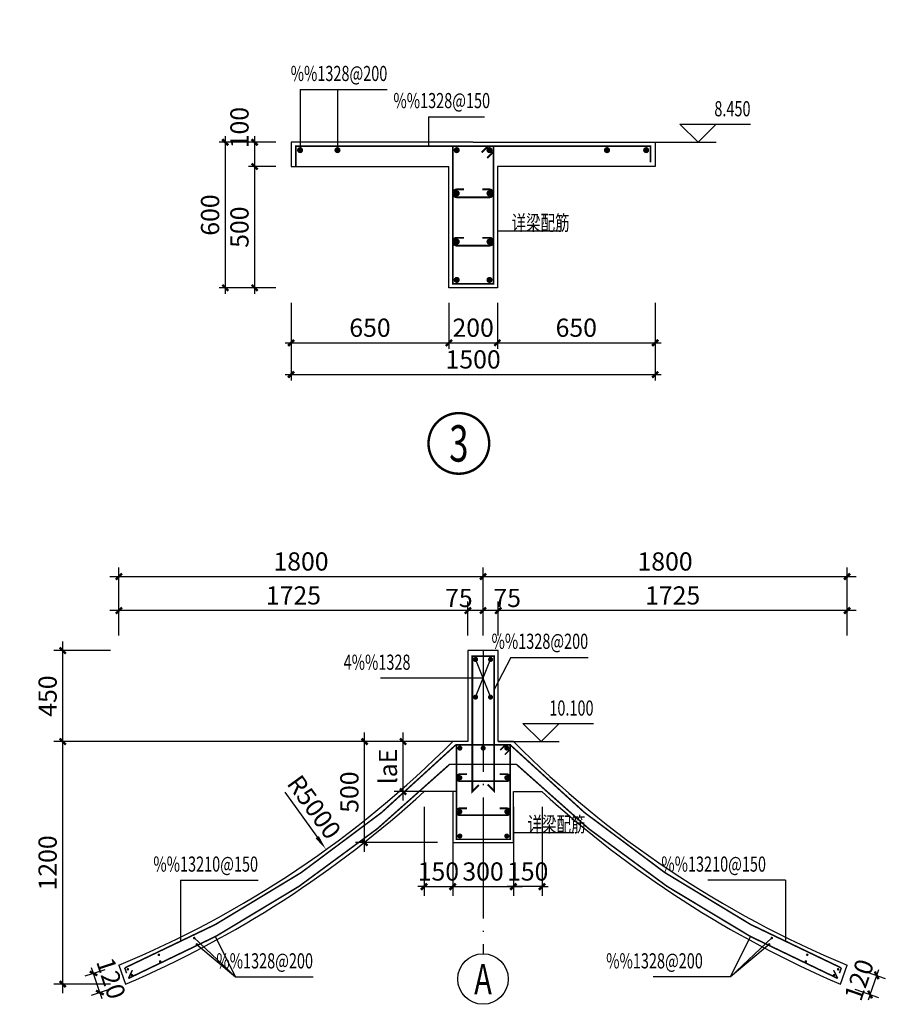
# Model space of a CAD drawing. Extents: x -18435008 to -1972337, y -2423688 to -925863.
# Drawn here: x -2094617 to -2080351, y -1505967 to -1489729 of the extents above; entities that cross this region are included whole.
import ezdxf
from ezdxf.enums import TextEntityAlignment as Align

# ---------------------------------------------------------------- set-up
doc = ezdxf.new("R2010")
doc.units = 0
doc.header["$LTSCALE"] = 1000
doc.header["$MEASUREMENT"] = 0
doc.linetypes.add('DOTE', pattern=[2.42, 2, -0.2, 0.02, -0.2])
doc.layers.get('0').update_dxf_attribs({"linetype": 'CONTINUOUS'})
doc.layers.get('Defpoints').update_dxf_attribs({"linetype": 'CONTINUOUS'})
for name, color, linetype in [('AXIS', 3, 'CONTINUOUS'), ('AXIS_NUM', 7, 'CONTINUOUS'), ('BEAM_CON', 4, 'CONTINUOUS'), ('DIM', 3, 'CONTINUOUS'), ('JIZHONG_X', 2, 'CONTINUOUS'), ('REIND', 1, 'CONTINUOUS'), ('REINL', 1, 'CONTINUOUS'), ('TEXT', 7, 'CONTINUOUS'), ('THIN', 7, 'CONTINUOUS')]:
    doc.layers.add(name, color=color, linetype=linetype)
doc.styles.add('BW_Rein', font='Tssdeng.shx', dxfattribs={"width": 0.7, "bigfont": 'hztxt.shx'})
doc.styles.add('TSSD_Axis', font='complex.shx', dxfattribs={"width": 0.7, "bigfont": 'hztxt.shx'})
doc.styles.add('TSSD_Dimension', font='Tssdeng.shx', dxfattribs={"width": 0.7, "bigfont": 'hztxt.shx'})
doc.styles.add('TSSD_Label', font='tssdeng.shx', dxfattribs={"width": 0.7, "bigfont": 'Gbcbig.shx'})
doc.styles.add('TSSD_Num', font='tssdeng.shx', dxfattribs={"width": 0.7, "bigfont": 'hztxt.shx'})
doc.dimstyles.new('TSAN_30_100', dxfattribs={"dimtxt": 300, "dimasz": 100, "dimexe": 100, "dimexo": 250, "dimgap": 100, "dimtad": 2, "dimlfac": 0.3, "dimzin": 0, "dimdsep": 46, "dimtxsty": 'TSSD_Dimension', "dimblk": 'CLOSEDBLANK', "dimblk1": 'CLOSEDBLANK', "dimblk2": 'CLOSEDBLANK', "dimcen": 0, "dimdle": 100, "dimclrt": 7, "dimadec": 0, "dimazin": 0, "dimtfac": 1, "dimtdec": 0, "dimtix": 1, "dimtmove": 2, "dimatfit": 3, "dimldrblk": 'CLOSEDBLANK', "dimfxl": 1, "dimtolj": 1, "dimtzin": 0, "dimarcsym": 0})
doc.dimstyles.new('TSSD_25_100', dxfattribs={"dimtxt": 300, "dimasz": 100, "dimexe": 100, "dimexo": 250, "dimgap": 100, "dimtad": 1, "dimdec": 0, "dimlfac": 0.25, "dimzin": 0, "dimdsep": 46, "dimtxsty": 'TSSD_Dimension', "dimblk": 'ARCHTICK', "dimblk1": 'ARCHTICK', "dimblk2": 'ARCHTICK', "dimcen": 0, "dimdle": 100, "dimclrt": 7, "dimadec": 0, "dimazin": 0, "dimtfac": 1, "dimtdec": 0, "dimtix": 1, "dimtmove": 2, "dimatfit": 3, "dimfxl": 1, "dimtolj": 1, "dimtzin": 0, "dimarcsym": 0})
doc.dimstyles.new('TSSD_30_100', dxfattribs={"dimtxt": 300, "dimasz": 100, "dimexe": 150, "dimexo": 250, "dimgap": 100, "dimtad": 1, "dimdec": 0, "dimlfac": 0.3, "dimzin": 0, "dimdsep": 46, "dimtxsty": 'TSSD_Dimension', "dimblk": 'ARCHTICK', "dimcen": 0, "dimdle": 150, "dimclrt": 7, "dimadec": 0, "dimazin": 0, "dimtfac": 1, "dimtdec": 0, "dimtix": 1, "dimtmove": 2, "dimatfit": 3, "dimfxl": 1, "dimtolj": 1, "dimtzin": 0, "dimarcsym": 0})

# ---------------------------------------------------------------- blocks, each defined once
blk = doc.blocks.new('ts_idx1')
at = {"color": 0, "linetype": 'ByBlock', "lineweight": -2, "const_width": 0.04}
blk.add_lwpolyline([(-0.5, 0, 1), (0.5, 0, 1)], format="xyb", close=True, dxfattribs=at)
at = {"color": 0, "linetype": 'ByBlock', "lineweight": -2, "style": 'TSSD_Num', "width": 0.7}
blk.add_attdef('A', text='', height=0.6, dxfattribs=at).set_placement((0, 0), align=Align.MIDDLE_CENTER)
blk = doc.blocks.new('_ArchTick')
at = {"color": 0, "linetype": 'ByBlock', "const_width": 0.4}
blk.add_lwpolyline([(-0.5, -0.5), (0.5, 0.5)], dxfattribs=at)
blk = doc.blocks.new('*D179')
at = {"layer": 'Defpoints', "color": 0, "transparency": 16777216}
for p in [(-2087544, -1494151), (-2086744, -1494151), (-2086744, -1495059)]:
    blk.add_point(p, dxfattribs=at)
at = {"layer": 'DIM', "color": 0, "lineweight": -2, "transparency": 16777216}
for p, q in [((-2087544, -1494401), (-2087544, -1495159)), ((-2086744, -1494401), (-2086744, -1495159)), ((-2087644, -1495059), (-2086644, -1495059))]:
    blk.add_line(p, q, dxfattribs=at)
at = {"layer": 'DIM', "color": 0, "lineweight": -2, "transparency": 16777216, "xscale": 100, "yscale": 100, "zscale": 100, "rotation": 180}
blk.add_blockref('_ArchTick', (-2087544, -1495059), dxfattribs=at)
at = {"layer": 'DIM', "color": 0, "lineweight": -2, "transparency": 16777216, "xscale": 100, "yscale": 100, "zscale": 100}
blk.add_blockref('_ArchTick', (-2086744, -1495059), dxfattribs=at)
at = {"layer": 'DIM', "color": 7, "transparency": 16777216, "insert": (-2087144, -1494809), "char_height": 300, "attachment_point": 5, "style": 'TSSD_Dimension'}
blk.add_mtext('\\A1;200', dxfattribs=at)
blk = doc.blocks.new('*D180')
at = {"layer": 'Defpoints', "color": 0, "transparency": 16777216}
for p in [(-2090144, -1494151), (-2087544, -1494151), (-2087544, -1495059)]:
    blk.add_point(p, dxfattribs=at)
at = {"layer": 'DIM', "color": 0, "lineweight": -2, "transparency": 16777216}
for p, q in [((-2090144, -1494401), (-2090144, -1495159)), ((-2087544, -1494401), (-2087544, -1495159)), ((-2090244, -1495059), (-2087444, -1495059))]:
    blk.add_line(p, q, dxfattribs=at)
at = {"layer": 'DIM', "color": 0, "lineweight": -2, "transparency": 16777216, "xscale": 100, "yscale": 100, "zscale": 100, "rotation": 180}
blk.add_blockref('_ArchTick', (-2090144, -1495059), dxfattribs=at)
at = {"layer": 'DIM', "color": 0, "lineweight": -2, "transparency": 16777216, "xscale": 100, "yscale": 100, "zscale": 100}
blk.add_blockref('_ArchTick', (-2087544, -1495059), dxfattribs=at)
at = {"layer": 'DIM', "color": 7, "transparency": 16777216, "insert": (-2088844, -1494809), "char_height": 300, "attachment_point": 5, "style": 'TSSD_Dimension'}
blk.add_mtext('\\A1;650', dxfattribs=at)
blk = doc.blocks.new('*D181')
at = {"layer": 'Defpoints', "color": 0, "transparency": 16777216}
for p in [(-2086744, -1494151), (-2084144, -1494151), (-2084144, -1495059)]:
    blk.add_point(p, dxfattribs=at)
at = {"layer": 'DIM', "color": 0, "lineweight": -2, "transparency": 16777216}
for p, q in [((-2086744, -1494401), (-2086744, -1495159)), ((-2084144, -1494401), (-2084144, -1495159)), ((-2086844, -1495059), (-2084044, -1495059))]:
    blk.add_line(p, q, dxfattribs=at)
at = {"layer": 'DIM', "color": 0, "lineweight": -2, "transparency": 16777216, "xscale": 100, "yscale": 100, "zscale": 100, "rotation": 180}
blk.add_blockref('_ArchTick', (-2086744, -1495059), dxfattribs=at)
at = {"layer": 'DIM', "color": 0, "lineweight": -2, "transparency": 16777216, "xscale": 100, "yscale": 100, "zscale": 100}
blk.add_blockref('_ArchTick', (-2084144, -1495059), dxfattribs=at)
at = {"layer": 'DIM', "color": 7, "transparency": 16777216, "insert": (-2085444, -1494809), "char_height": 300, "attachment_point": 5, "style": 'TSSD_Dimension'}
blk.add_mtext('\\A1;650', dxfattribs=at)
blk = doc.blocks.new('*D182')
at = {"layer": 'Defpoints', "color": 0, "transparency": 16777216}
for p in [(-2090144, -1494401), (-2084144, -1494401), (-2084144, -1495582)]:
    blk.add_point(p, dxfattribs=at)
at = {"layer": 'DIM', "color": 0, "lineweight": -2, "transparency": 16777216}
for p, q in [((-2090144, -1494651), (-2090144, -1495682)), ((-2084144, -1494651), (-2084144, -1495682)), ((-2090244, -1495582), (-2084044, -1495582))]:
    blk.add_line(p, q, dxfattribs=at)
at = {"layer": 'DIM', "color": 0, "lineweight": -2, "transparency": 16777216, "xscale": 100, "yscale": 100, "zscale": 100, "rotation": 180}
blk.add_blockref('_ArchTick', (-2090144, -1495582), dxfattribs=at)
at = {"layer": 'DIM', "color": 0, "lineweight": -2, "transparency": 16777216, "xscale": 100, "yscale": 100, "zscale": 100}
blk.add_blockref('_ArchTick', (-2084144, -1495582), dxfattribs=at)
at = {"layer": 'DIM', "color": 7, "transparency": 16777216, "insert": (-2087144, -1495332), "char_height": 300, "attachment_point": 5, "style": 'TSSD_Dimension'}
blk.add_mtext('\\A1;1500', dxfattribs=at)
blk = doc.blocks.new('*D183')
at = {"layer": 'Defpoints', "color": 0, "transparency": 16777216}
for p in [(-2090144, -1491751), (-2090745, -1492151), (-2090144, -1492151)]:
    blk.add_point(p, dxfattribs=at)
at = {"layer": 'DIM', "color": 0, "lineweight": -2, "transparency": 16777216}
for p, q in [((-2090394, -1491751), (-2090845, -1491751)), ((-2090745, -1491651), (-2090745, -1492251)), ((-2090394, -1492151), (-2090845, -1492151))]:
    blk.add_line(p, q, dxfattribs=at)
at = {"layer": 'DIM', "color": 0, "lineweight": -2, "transparency": 16777216, "xscale": 100, "yscale": 100, "zscale": 100}
for p, rotation in [((-2090745, -1491751), 90), ((-2090745, -1492151), 270)]:
    blk.add_blockref('_ArchTick', p, dxfattribs=dict(at, rotation=rotation))
at = {"layer": 'DIM', "color": 7, "transparency": 16777216, "insert": (-2090995, -1491509), "char_height": 300, "attachment_point": 5, "rotation": 90, "style": 'TSSD_Dimension'}
blk.add_mtext('\\A1;100', dxfattribs=at)
blk = doc.blocks.new('*D184')
at = {"layer": 'Defpoints', "color": 0, "transparency": 16777216}
for p in [(-2090144, -1492151), (-2090745, -1494151), (-2090144, -1494151)]:
    blk.add_point(p, dxfattribs=at)
at = {"layer": 'DIM', "color": 0, "lineweight": -2, "transparency": 16777216}
for p, q in [((-2090745, -1492051), (-2090745, -1494251)), ((-2090394, -1492151), (-2090845, -1492151)), ((-2090394, -1494151), (-2090845, -1494151))]:
    blk.add_line(p, q, dxfattribs=at)
at = {"layer": 'DIM', "color": 0, "lineweight": -2, "transparency": 16777216, "xscale": 100, "yscale": 100, "zscale": 100}
for p, rotation in [((-2090745, -1492151), 90), ((-2090745, -1494151), 270)]:
    blk.add_blockref('_ArchTick', p, dxfattribs=dict(at, rotation=rotation))
at = {"layer": 'DIM', "color": 7, "transparency": 16777216, "insert": (-2090995, -1493151), "char_height": 300, "attachment_point": 5, "rotation": 90, "style": 'TSSD_Dimension'}
blk.add_mtext('\\A1;500', dxfattribs=at)
blk = doc.blocks.new('*D185')
at = {"layer": 'Defpoints', "color": 0, "transparency": 16777216}
for p in [(-2090144, -1491751), (-2091229, -1494151), (-2090144, -1494151)]:
    blk.add_point(p, dxfattribs=at)
at = {"layer": 'DIM', "color": 0, "lineweight": -2, "transparency": 16777216}
for p, q in [((-2090394, -1491751), (-2091329, -1491751)), ((-2091229, -1491651), (-2091229, -1494251)), ((-2090394, -1494151), (-2091329, -1494151))]:
    blk.add_line(p, q, dxfattribs=at)
at = {"layer": 'DIM', "color": 0, "lineweight": -2, "transparency": 16777216, "xscale": 100, "yscale": 100, "zscale": 100}
for p, rotation in [((-2091229, -1491751), 90), ((-2091229, -1494151), 270)]:
    blk.add_blockref('_ArchTick', p, dxfattribs=dict(at, rotation=rotation))
at = {"layer": 'DIM', "color": 7, "transparency": 16777216, "insert": (-2091479, -1492951), "char_height": 300, "attachment_point": 5, "rotation": 90, "style": 'TSSD_Dimension'}
blk.add_mtext('\\A1;600', dxfattribs=at)
blk = doc.blocks.new('ts_axno')
at = {"color": 0, "linetype": 'ByBlock', "lineweight": -2}
blk.add_circle((0, 0), 0.5, dxfattribs=at)
at = {"color": 0, "linetype": 'ByBlock', "lineweight": -2, "style": 'TSSD_Axis', "width": 0.7}
blk.add_attdef('A', text='', height=0.6, dxfattribs=at).set_placement((0, 0), align=Align.MIDDLE_CENTER)
blk = doc.blocks.new('*D194')
at = {"layer": 'Defpoints', "color": 0, "transparency": 16777216}
for p in [(-2087231, -1499474), (-2087231, -1500134), (-2086981, -1500134)]:
    blk.add_point(p, dxfattribs=at)
at = {"layer": 'DIM', "color": 0, "lineweight": -2, "transparency": 16777216}
for p, q in [((-2087231, -1499884), (-2087231, -1499324)), ((-2086981, -1499884), (-2086981, -1499324)), ((-2086831, -1499474), (-2087381, -1499474))]:
    blk.add_line(p, q, dxfattribs=at)
at = {"layer": 'DIM', "color": 0, "lineweight": -2, "transparency": 16777216, "xscale": 100, "yscale": 100, "zscale": 100, "rotation": 180}
blk.add_blockref('_ArchTick', (-2087231, -1499474), dxfattribs=at)
at = {"layer": 'DIM', "color": 0, "lineweight": -2, "transparency": 16777216, "xscale": 100, "yscale": 100, "zscale": 100}
blk.add_blockref('_ArchTick', (-2086981, -1499474), dxfattribs=at)
at = {"layer": 'DIM', "color": 7, "transparency": 16777216, "insert": (-2087379, -1499266), "char_height": 300, "attachment_point": 5, "style": 'TSSD_Dimension'}
blk.add_mtext('\\A1;75', dxfattribs=at)
blk = doc.blocks.new('*D195')
at = {"layer": 'Defpoints', "color": 0, "transparency": 16777216}
for p in [(-2092981, -1499474), (-2092981, -1500134), (-2087231, -1500134)]:
    blk.add_point(p, dxfattribs=at)
at = {"layer": 'DIM', "color": 0, "lineweight": -2, "transparency": 16777216}
for p, q in [((-2092981, -1499884), (-2092981, -1499324)), ((-2087231, -1499884), (-2087231, -1499324)), ((-2087081, -1499474), (-2093131, -1499474))]:
    blk.add_line(p, q, dxfattribs=at)
at = {"layer": 'DIM', "color": 0, "lineweight": -2, "transparency": 16777216, "xscale": 100, "yscale": 100, "zscale": 100, "rotation": 180}
blk.add_blockref('_ArchTick', (-2092981, -1499474), dxfattribs=at)
at = {"layer": 'DIM', "color": 0, "lineweight": -2, "transparency": 16777216, "xscale": 100, "yscale": 100, "zscale": 100}
blk.add_blockref('_ArchTick', (-2087231, -1499474), dxfattribs=at)
at = {"layer": 'DIM', "color": 7, "transparency": 16777216, "insert": (-2090106, -1499224), "char_height": 300, "attachment_point": 5, "style": 'TSSD_Dimension'}
blk.add_mtext('\\A1;1725', dxfattribs=at)
blk = doc.blocks.new('*D196')
at = {"layer": 'Defpoints', "color": 0, "transparency": 16777216}
for p in [(-2086981, -1499474), (-2086981, -1500134), (-2086731, -1500134)]:
    blk.add_point(p, dxfattribs=at)
at = {"layer": 'DIM', "color": 0, "lineweight": -2, "transparency": 16777216}
for p, q in [((-2086981, -1499884), (-2086981, -1499324)), ((-2086731, -1499884), (-2086731, -1499324)), ((-2086581, -1499474), (-2087131, -1499474))]:
    blk.add_line(p, q, dxfattribs=at)
at = {"layer": 'DIM', "color": 0, "lineweight": -2, "transparency": 16777216, "xscale": 100, "yscale": 100, "zscale": 100, "rotation": 180}
blk.add_blockref('_ArchTick', (-2086981, -1499474), dxfattribs=at)
at = {"layer": 'DIM', "color": 0, "lineweight": -2, "transparency": 16777216, "xscale": 100, "yscale": 100, "zscale": 100}
blk.add_blockref('_ArchTick', (-2086731, -1499474), dxfattribs=at)
at = {"layer": 'DIM', "color": 7, "transparency": 16777216, "insert": (-2086583, -1499266), "char_height": 300, "attachment_point": 5, "style": 'TSSD_Dimension'}
blk.add_mtext('\\A1;75', dxfattribs=at)
blk = doc.blocks.new('*D201')
at = {"layer": 'Defpoints', "color": 0, "transparency": 16777216}
for p in [(-2086731, -1499474), (-2086731, -1500134), (-2080981, -1500134)]:
    blk.add_point(p, dxfattribs=at)
at = {"layer": 'DIM', "color": 0, "lineweight": -2, "transparency": 16777216}
for p, q in [((-2086731, -1499884), (-2086731, -1499324)), ((-2080981, -1499884), (-2080981, -1499324)), ((-2080831, -1499474), (-2086881, -1499474))]:
    blk.add_line(p, q, dxfattribs=at)
at = {"layer": 'DIM', "color": 0, "lineweight": -2, "transparency": 16777216, "xscale": 100, "yscale": 100, "zscale": 100, "rotation": 180}
blk.add_blockref('_ArchTick', (-2086731, -1499474), dxfattribs=at)
at = {"layer": 'DIM', "color": 0, "lineweight": -2, "transparency": 16777216, "xscale": 100, "yscale": 100, "zscale": 100}
blk.add_blockref('_ArchTick', (-2080981, -1499474), dxfattribs=at)
at = {"layer": 'DIM', "color": 7, "transparency": 16777216, "insert": (-2083856, -1499224), "char_height": 300, "attachment_point": 5, "style": 'TSSD_Dimension'}
blk.add_mtext('\\A1;1725', dxfattribs=at)
blk = doc.blocks.new('*D202')
at = {"layer": 'Defpoints', "color": 0, "transparency": 16777216}
for p in [(-2086981, -1498914), (-2092981, -1500134), (-2086981, -1500134)]:
    blk.add_point(p, dxfattribs=at)
at = {"layer": 'DIM', "color": 0, "lineweight": -2, "transparency": 16777216}
for p, q in [((-2092981, -1499884), (-2092981, -1498764)), ((-2086981, -1499884), (-2086981, -1498764)), ((-2093131, -1498914), (-2086831, -1498914))]:
    blk.add_line(p, q, dxfattribs=at)
at = {"layer": 'DIM', "color": 0, "lineweight": -2, "transparency": 16777216, "xscale": 100, "yscale": 100, "zscale": 100, "rotation": 180}
blk.add_blockref('_ArchTick', (-2092981, -1498914), dxfattribs=at)
at = {"layer": 'DIM', "color": 0, "lineweight": -2, "transparency": 16777216, "xscale": 100, "yscale": 100, "zscale": 100}
blk.add_blockref('_ArchTick', (-2086981, -1498914), dxfattribs=at)
at = {"layer": 'DIM', "color": 7, "transparency": 16777216, "insert": (-2089981, -1498664), "char_height": 300, "attachment_point": 5, "style": 'TSSD_Dimension'}
blk.add_mtext('\\A1;1800', dxfattribs=at)
blk = doc.blocks.new('*D203')
at = {"layer": 'Defpoints', "color": 0, "transparency": 16777216}
for p in [(-2080981, -1498914), (-2086981, -1500134), (-2080981, -1500134)]:
    blk.add_point(p, dxfattribs=at)
at = {"layer": 'DIM', "color": 0, "lineweight": -2, "transparency": 16777216}
for p, q in [((-2086981, -1499884), (-2086981, -1498764)), ((-2080981, -1499884), (-2080981, -1498764)), ((-2087131, -1498914), (-2080831, -1498914))]:
    blk.add_line(p, q, dxfattribs=at)
at = {"layer": 'DIM', "color": 0, "lineweight": -2, "transparency": 16777216, "xscale": 100, "yscale": 100, "zscale": 100, "rotation": 180}
blk.add_blockref('_ArchTick', (-2086981, -1498914), dxfattribs=at)
at = {"layer": 'DIM', "color": 0, "lineweight": -2, "transparency": 16777216, "xscale": 100, "yscale": 100, "zscale": 100}
blk.add_blockref('_ArchTick', (-2080981, -1498914), dxfattribs=at)
at = {"layer": 'DIM', "color": 7, "transparency": 16777216, "insert": (-2083981, -1498664), "char_height": 300, "attachment_point": 5, "style": 'TSSD_Dimension'}
blk.add_mtext('\\A1;1800', dxfattribs=at)
blk = doc.blocks.new('*D204')
at = {"layer": 'Defpoints', "color": 0, "transparency": 16777216}
for p in [(-2093907, -1501634), (-2087481, -1501634), (-2092872, -1505635)]:
    blk.add_point(p, dxfattribs=at)
at = {"layer": 'DIM', "color": 0, "lineweight": -2, "transparency": 16777216}
for p, q in [((-2093907, -1505785), (-2093907, -1501484)), ((-2087731, -1501634), (-2094057, -1501634)), ((-2093122, -1505635), (-2094057, -1505635))]:
    blk.add_line(p, q, dxfattribs=at)
at = {"layer": 'DIM', "color": 0, "lineweight": -2, "transparency": 16777216, "xscale": 100, "yscale": 100, "zscale": 100}
for p, rotation in [((-2093907, -1501634), 90), ((-2093907, -1505635), 270)]:
    blk.add_blockref('_ArchTick', p, dxfattribs=dict(at, rotation=rotation))
at = {"layer": 'DIM', "color": 7, "transparency": 16777216, "insert": (-2094157, -1503635), "char_height": 300, "attachment_point": 5, "rotation": 90, "style": 'TSSD_Dimension'}
blk.add_mtext('\\A1;1200', dxfattribs=at)
blk = doc.blocks.new('*D197')
at = {"layer": 'Defpoints', "color": 0, "transparency": 16777216}
for p in [(-2092976, -1505319), (-2093400, -1505459), (-2092872, -1505635)]:
    blk.add_point(p, dxfattribs=at)
at = {"layer": 'DIM', "color": 0, "lineweight": -2, "transparency": 16777216}
for p, q in [((-2093214, -1505397), (-2093543, -1505506)), ((-2093400, -1505459), (-2093432, -1505364)), ((-2093296, -1505775), (-2093400, -1505459)), ((-2093109, -1505714), (-2093438, -1505823)), ((-2093296, -1505775), (-2093264, -1505870))]:
    blk.add_line(p, q, dxfattribs=at)
at = {"layer": 'DIM', "color": 0, "lineweight": -2, "transparency": 16777216, "xscale": 100, "yscale": 100, "zscale": 100}
for p, rotation in [((-2093400, -1505459), 288.3160075438911), ((-2093296, -1505775), 108.3160075438911)]:
    blk.add_blockref('_ArchTick', p, dxfattribs=dict(at, rotation=rotation))
at = {"layer": 'DIM', "color": 7, "transparency": 16777216, "insert": (-2093111, -1505539), "char_height": 300, "attachment_point": 5, "rotation": 288.316, "style": 'TSSD_Dimension'}
blk.add_mtext('\\A1;120', dxfattribs=at)
blk = doc.blocks.new('*D198')
at = {"layer": 'Defpoints', "color": 0, "transparency": 16777216}
for p in [(-2080981, -1505320), (-2080493, -1505490), (-2081091, -1505635)]:
    blk.add_point(p, dxfattribs=at)
at = {"layer": 'DIM', "color": 0, "lineweight": -2, "transparency": 16777216}
for p, q in [((-2080745, -1505403), (-2080351, -1505540)), ((-2080493, -1505490), (-2080460, -1505396)), ((-2080603, -1505805), (-2080493, -1505490)), ((-2080854, -1505717), (-2080461, -1505855)), ((-2080603, -1505805), (-2080636, -1505900))]:
    blk.add_line(p, q, dxfattribs=at)
at = {"layer": 'DIM', "color": 0, "lineweight": -2, "transparency": 16777216, "xscale": 100, "yscale": 100, "zscale": 100}
for p, rotation in [((-2080493, -1505490), 250.7717486779622), ((-2080603, -1505805), 70.7717486779622)]:
    blk.add_blockref('_ArchTick', p, dxfattribs=dict(at, rotation=rotation))
at = {"layer": 'DIM', "color": 7, "transparency": 16777216, "insert": (-2080784, -1505565), "char_height": 300, "attachment_point": 5, "rotation": 70.7717, "style": 'TSSD_Dimension'}
blk.add_mtext('\\A1;120', dxfattribs=at)
blk = doc.blocks.new('*D199')
at = {"layer": 'Defpoints', "color": 0, "transparency": 16777216}
for p in [(-2087481, -1503301), (-2086481, -1503301), (-2086481, -1504027)]:
    blk.add_point(p, dxfattribs=at)
at = {"layer": 'DIM', "color": 0, "lineweight": -2, "transparency": 16777216}
for p, q in [((-2087481, -1503551), (-2087481, -1504177)), ((-2086481, -1503551), (-2086481, -1504177)), ((-2087631, -1504027), (-2086331, -1504027))]:
    blk.add_line(p, q, dxfattribs=at)
at = {"layer": 'DIM', "color": 0, "lineweight": -2, "transparency": 16777216, "xscale": 100, "yscale": 100, "zscale": 100, "rotation": 180}
blk.add_blockref('_ArchTick', (-2087481, -1504027), dxfattribs=at)
at = {"layer": 'DIM', "color": 0, "lineweight": -2, "transparency": 16777216, "xscale": 100, "yscale": 100, "zscale": 100}
blk.add_blockref('_ArchTick', (-2086481, -1504027), dxfattribs=at)
at = {"layer": 'DIM', "color": 7, "transparency": 16777216, "insert": (-2086981, -1503777), "char_height": 300, "attachment_point": 5, "style": 'TSSD_Dimension'}
blk.add_mtext('\\A1;300', dxfattribs=at)
blk = doc.blocks.new('*D200')
at = {"layer": 'Defpoints', "color": 0, "transparency": 16777216}
for p in [(-2088934, -1501634), (-2087481, -1501634), (-2087481, -1503301)]:
    blk.add_point(p, dxfattribs=at)
at = {"layer": 'DIM', "color": 0, "lineweight": -2, "transparency": 16777216}
for p, q in [((-2088934, -1503451), (-2088934, -1501484)), ((-2087731, -1501634), (-2089084, -1501634)), ((-2087731, -1503301), (-2089084, -1503301))]:
    blk.add_line(p, q, dxfattribs=at)
at = {"layer": 'DIM', "color": 0, "lineweight": -2, "transparency": 16777216, "xscale": 100, "yscale": 100, "zscale": 100}
for p, rotation in [((-2088934, -1501634), 90), ((-2088934, -1503301), 270)]:
    blk.add_blockref('_ArchTick', p, dxfattribs=dict(at, rotation=rotation))
at = {"layer": 'DIM', "color": 7, "transparency": 16777216, "insert": (-2089184, -1502468), "char_height": 300, "attachment_point": 5, "rotation": 90, "style": 'TSSD_Dimension'}
blk.add_mtext('\\A1;500', dxfattribs=at)
blk = doc.blocks.new('*D207')
at = {"layer": 'Defpoints', "color": 0, "transparency": 16777216}
for p in [(-2093907, -1500134), (-2092871, -1500134), (-2092871, -1501634)]:
    blk.add_point(p, dxfattribs=at)
at = {"layer": 'DIM', "color": 0, "lineweight": -2, "transparency": 16777216}
for p, q in [((-2093907, -1501784), (-2093907, -1499984)), ((-2093121, -1500134), (-2094057, -1500134)), ((-2093121, -1501634), (-2094057, -1501634))]:
    blk.add_line(p, q, dxfattribs=at)
at = {"layer": 'DIM', "color": 0, "lineweight": -2, "transparency": 16777216, "xscale": 100, "yscale": 100, "zscale": 100}
for p, rotation in [((-2093907, -1500134), 90), ((-2093907, -1501634), 270)]:
    blk.add_blockref('_ArchTick', p, dxfattribs=dict(at, rotation=rotation))
at = {"layer": 'DIM', "color": 7, "transparency": 16777216, "insert": (-2094157, -1500884), "char_height": 300, "attachment_point": 5, "rotation": 90, "style": 'TSSD_Dimension'}
blk.add_mtext('\\A1;450', dxfattribs=at)
blk = doc.blocks.new('*D208')
at = {"layer": 'Defpoints', "color": 0, "transparency": 16777216}
for p in [(-2088298, -1501634), (-2087231, -1501634), (-2087157, -1502458)]:
    blk.add_point(p, dxfattribs=at)
at = {"layer": 'DIM', "color": 0, "lineweight": -2, "transparency": 16777216}
for p, q in [((-2088298, -1502608), (-2088298, -1501484)), ((-2087481, -1501634), (-2088448, -1501634)), ((-2087407, -1502458), (-2088448, -1502458))]:
    blk.add_line(p, q, dxfattribs=at)
at = {"layer": 'DIM', "color": 0, "lineweight": -2, "transparency": 16777216, "xscale": 100, "yscale": 100, "zscale": 100}
for p, rotation in [((-2088298, -1501634), 90), ((-2088298, -1502458), 270)]:
    blk.add_blockref('_ArchTick', p, dxfattribs=dict(at, rotation=rotation))
at = {"layer": 'DIM', "color": 7, "transparency": 16777216, "insert": (-2088548, -1502046), "char_height": 300, "attachment_point": 5, "rotation": 90, "style": 'TSSD_Dimension'}
blk.add_mtext('\\A1;laE', dxfattribs=at)
blk = doc.blocks.new('*D205')
at = {"layer": 'Defpoints', "color": 0, "transparency": 16777216}
for p in [(-2087953, -1502458), (-2087481, -1502458), (-2087481, -1504027)]:
    blk.add_point(p, dxfattribs=at)
at = {"layer": 'DIM', "color": 0, "lineweight": -2, "transparency": 16777216}
for p, q in [((-2087953, -1502708), (-2087953, -1504177)), ((-2087481, -1502708), (-2087481, -1504177)), ((-2087953, -1504027), (-2088053, -1504027)), ((-2087953, -1504027), (-2087481, -1504027)), ((-2087481, -1504027), (-2087381, -1504027))]:
    blk.add_line(p, q, dxfattribs=at)
at = {"layer": 'DIM', "color": 0, "lineweight": -2, "transparency": 16777216, "xscale": 100, "yscale": 100, "zscale": 100}
blk.add_blockref('_ArchTick', (-2087953, -1504027), dxfattribs=at)
at = {"layer": 'DIM', "color": 0, "lineweight": -2, "transparency": 16777216, "xscale": 100, "yscale": 100, "zscale": 100, "rotation": 180}
blk.add_blockref('_ArchTick', (-2087481, -1504027), dxfattribs=at)
at = {"layer": 'DIM', "color": 7, "transparency": 16777216, "insert": (-2087717, -1503777), "char_height": 300, "attachment_point": 5, "style": 'TSSD_Dimension'}
blk.add_mtext('\\A1;150', dxfattribs=at)
blk = doc.blocks.new('*D206')
at = {"layer": 'Defpoints', "color": 0, "transparency": 16777216}
for p in [(-2086481, -1502458), (-2086009, -1502458), (-2086481, -1504027)]:
    blk.add_point(p, dxfattribs=at)
at = {"layer": 'DIM', "color": 0, "lineweight": -2, "transparency": 16777216}
for p, q in [((-2086481, -1502708), (-2086481, -1504177)), ((-2086009, -1502708), (-2086009, -1504177)), ((-2086481, -1504027), (-2086581, -1504027)), ((-2086009, -1504027), (-2086481, -1504027)), ((-2086009, -1504027), (-2085909, -1504027))]:
    blk.add_line(p, q, dxfattribs=at)
at = {"layer": 'DIM', "color": 0, "lineweight": -2, "transparency": 16777216, "xscale": 100, "yscale": 100, "zscale": 100}
blk.add_blockref('_ArchTick', (-2086481, -1504027), dxfattribs=at)
at = {"layer": 'DIM', "color": 0, "lineweight": -2, "transparency": 16777216, "xscale": 100, "yscale": 100, "zscale": 100, "rotation": 180}
blk.add_blockref('_ArchTick', (-2086009, -1504027), dxfattribs=at)
at = {"layer": 'DIM', "color": 7, "transparency": 16777216, "insert": (-2086245, -1503777), "char_height": 300, "attachment_point": 5, "style": 'TSSD_Dimension'}
blk.add_mtext('\\A1;150', dxfattribs=at)
blk = doc.blocks.new('_ClosedBlank')
at = {"color": 0}
blk.add_lwpolyline([(0, 0, 0, 0.658, 0), (-2.5, 0, 0.658, 0.658, 0)], format="xyseb", dxfattribs=at)
blk = doc.blocks.new('*D209')
at = {"layer": 'Defpoints', "color": 0, "transparency": 16777216}
for p in [(-2099445, -1489729), (-2089567, -1503415)]:
    blk.add_point(p, dxfattribs=at)
at = {"layer": 'DIM', "color": 0, "lineweight": -2, "transparency": 16777216}
blk.add_line((-2090250, -1502468), (-2089626, -1503333), dxfattribs=at)
at = {"layer": 'DIM', "color": 0, "lineweight": -2, "transparency": 16777216, "xscale": 100, "yscale": 100, "zscale": 100, "rotation": 305.8203340739666}
blk.add_blockref('_ClosedBlank', (-2089567, -1503415), dxfattribs=at)
at = {"layer": 'DIM', "color": 7, "transparency": 16777216, "insert": (-2089764, -1502714), "char_height": 300, "attachment_point": 5, "rotation": 305.8203, "style": 'TSSD_Dimension'}
blk.add_mtext('\\A1;R5000', dxfattribs=at)

msp = doc.modelspace()

# ---------------------------------------------------------------- linework, layer by layer
at = {"layer": 'AXIS', "color": 253, "linetype": 'DOTE'}
msp.add_line((-2086981.1, -1500134.1), (-2086981.1, -1505134.1), dxfattribs=at)
at = {"layer": 'BEAM_CON'}
for p, q in [((-2090144.2, -1492150.7), (-2087544.2, -1492150.7)), ((-2084144.2, -1492150.7), (-2086744.2, -1492150.7)), ((-2086731.1, -1500134.1), (-2087231.1, -1500134.1)), ((-2087231.1, -1500134.1), (-2087231.1, -1501634.2)), ((-2086731.1, -1501634.2), (-2086731.1, -1500134.1)), ((-2087481.1, -1502458.3), (-2087952.8, -1502458.3)), ((-2086481.1, -1502458.3), (-2086009.4, -1502458.3)), ((-2092981.4, -1505320.3), (-2092871.6, -1505635)), ((-2081090.5, -1505635), (-2080980.8, -1505320.3))]:
    msp.add_line(p, q, dxfattribs=at)
for points in [[(-2087144.2, -1491750.7), (-2090144.2, -1491750.7), (-2090144.2, -1492150.7)], [(-2087144.2, -1491750.7), (-2084144.2, -1491750.7), (-2084144.2, -1492150.7)], [(-2086744.2, -1492150.7), (-2086744.2, -1494150.7), (-2087544.2, -1494150.7), (-2087544.2, -1492150.7)], [(-2087231.1, -1501634.2), (-2087481.1, -1501634.2), (-2087481.1, -1501634.2)], [(-2086481.1, -1501634.2), (-2086481.1, -1501634.2), (-2086731.1, -1501634.2)], [(-2087481.1, -1502458.3), (-2087481.1, -1503300.8), (-2086481.1, -1503300.8), (-2086481.1, -1502458.3)]]:
    msp.add_lwpolyline(points, dxfattribs=at)
for centre, radius, start, end in [((-2099444.6, -1489729.2), 16877.6, 292.51629, 315.14062), ((-2074517.5, -1489729.2), 16877.6, 224.85938, 247.48371), ((-2099706.5, -1489655.3), 17380.1, 293.15761, 312.55345), ((-2074255.6, -1489655.3), 17380.1, 227.44655, 246.84239)]:
    msp.add_arc(centre, radius, start, end, dxfattribs=at)
at = {"layer": 'JIZHONG_X'}
for points in [[(-2086744.2, -1493213.1), (-2085716.7, -1493213.1)], [(-2086481.1, -1503133), (-2085482.6, -1503133)]]:
    msp.add_lwpolyline(points, dxfattribs=at)
at = {"layer": 'REIND'}
for points, const_width in [([(-2090020.7, -1491880.7, 1), (-2089970.7, -1491880.7, 1)], 50), ([(-2089404.8, -1491880.7, 1), (-2089354.8, -1491880.7, 1)], 50), ([(-2087439.2, -1491880.7, 1), (-2087389.2, -1491880.7, 1)], 50), ([(-2086899.2, -1491880.7, 1), (-2086849.2, -1491880.7, 1)], 50), ([(-2084913.1, -1491880.7, -1), (-2084963.1, -1491880.7, -1)], 50), ([(-2084267.7, -1491880.7, -1), (-2084317.7, -1491880.7, -1)], 50), ([(-2087439.2, -1492592.9, 1), (-2087389.2, -1492592.9, 1)], 50), ([(-2086899.2, -1492592.9, 1), (-2086849.2, -1492592.9, 1)], 50), ([(-2087439.2, -1493390.4, 1), (-2087389.2, -1493390.4, 1)], 50), ([(-2086899.2, -1493390.4, 1), (-2086849.2, -1493390.4, 1)], 50), ([(-2087439.2, -1494020.7, 1), (-2087389.2, -1494020.7, 1)], 50), ([(-2086899.2, -1494020.7, 1), (-2086849.2, -1494020.7, 1)], 50), ([(-2087123.8, -1500280.3, 1), (-2087082.1, -1500280.3, 1)], 41.7), ([(-2086877.9, -1500280.3, 1), (-2086836.2, -1500280.3, 1)], 41.7), ([(-2087123.8, -1500901.2, 1), (-2087082.1, -1500901.2, 1)], 41.7), ([(-2086877.9, -1500901.2, 1), (-2086836.2, -1500901.2, 1)], 41.7), ([(-2087383.6, -1501742.5, 1), (-2087341.9, -1501742.5, 1)], 41.7), ([(-2086998.7, -1501742.5, 1), (-2086957.1, -1501742.5, 1)], 41.7), ([(-2086610.2, -1501742.5, 1), (-2086568.6, -1501742.5, 1)], 41.7), ([(-2087383.6, -1502230.1, 1), (-2087341.9, -1502230.1, 1)], 41.7), ([(-2086610.2, -1502230.1, 1), (-2086568.6, -1502230.1, 1)], 41.7), ([(-2087383.6, -1502791.5, 1), (-2087341.9, -1502791.5, 1)], 41.7), ([(-2086610.2, -1502791.5, 1), (-2086568.6, -1502791.5, 1)], 41.7), ([(-2087383.6, -1503192.5, 1), (-2087341.9, -1503192.5, 1)], 41.7), ([(-2086610.2, -1503192.5, 1), (-2086568.6, -1503192.5, 1)], 41.7), ([(-2091750.6, -1504874.8, 1), (-2091729.8, -1504874.8, 1)], 20.8), ([(-2082211.5, -1504874.8, -1), (-2082232.4, -1504874.8, -1)], 20.8), ([(-2091707.9, -1504979.6, 1), (-2091687.1, -1504979.6, 1)], 20.8), ([(-2082254.2, -1504979.6, -1), (-2082275, -1504979.6, -1)], 20.8), ([(-2092335.3, -1505151.3, 1), (-2092314.5, -1505151.3, 1)], 20.8), ([(-2092311.6, -1505261.3, 1), (-2092290.7, -1505261.3, 1)], 20.8), ([(-2081650.6, -1505261.3, -1), (-2081671.4, -1505261.3, -1)], 20.8), ([(-2081626.8, -1505151.3, -1), (-2081647.6, -1505151.3, -1)], 20.8), ([(-2092844, -1505389.9, 1), (-2092823.2, -1505389.9, 1)], 20.8), ([(-2081118.1, -1505389.9, -1), (-2081139, -1505389.9, -1)], 20.8), ([(-2092774.5, -1505488, 1), (-2092753.7, -1505488, 1)], 20.8), ([(-2081187.6, -1505488, -1), (-2081208.4, -1505488, -1)], 20.8)]:
    msp.add_lwpolyline(points, format="xyb", close=True, dxfattribs=dict(at, const_width=const_width))
at = {"layer": 'REINL'}
for points in [[(-2090066.1, -1492150.7, 30, 30, 0), (-2090066.1, -1491815.7, 30, 30, 0), (-2087144.2, -1491815.7, 30, 30, 0)], [(-2084222.2, -1492082.2, 30, 30, 0), (-2084222.2, -1491815.7, 30, 30, 0), (-2087144.2, -1491815.7, 30, 30, 0)]]:
    msp.add_lwpolyline(points, format="xyseb", dxfattribs=at)
for points, const_width in [([(-2086809.2, -1491815.7), (-2087479.2, -1491815.7), (-2087479.2, -1494085.7), (-2086809.2, -1494085.7)], 30), ([(-2086535.2, -1501688.3), (-2087416.9, -1501688.3), (-2087416.9, -1503246.7), (-2086535.2, -1503246.7)], 25)]:
    msp.add_lwpolyline(points, close=True, dxfattribs=dict(at, const_width=const_width))
for points, const_width in [([(-2087005, -1491919.6), (-2086901, -1491815.7)], 30), ([(-2086809.2, -1491907.6), (-2086913.1, -1492011.5)], 30), ([(-2087051.1, -1502352.2), (-2087157.1, -1502458.3), (-2087157.1, -1500226.2), (-2086798.4, -1500226.2), (-2086798.4, -1502448.1), (-2086904.5, -1502342)], 30), ([(-2086698.4, -1501774.9), (-2086611.8, -1501688.3)], 25), ([(-2086535.2, -1501764.9), (-2086621.8, -1501851.5)], 25), ([(-2087530.2, -1502008.7), (-2086432, -1502008.7)], 25), ([(-2092885.5, -1505367.4), (-2092855.4, -1505453.9)], 25), ([(-2081076.6, -1505367.4), (-2081106.8, -1505453.9)], 25)]:
    msp.add_lwpolyline(points, dxfattribs=dict(at, const_width=const_width))
for points, const_width in [([(-2087294.2, -1492527.9), (-2087414.2, -1492527.9, 1), (-2087414.2, -1492657.9), (-2086874.2, -1492657.9, 1), (-2086874.2, -1492527.9), (-2086994.2, -1492527.9)], 30), ([(-2087294.2, -1493325.4), (-2087414.2, -1493325.4, 1), (-2087414.2, -1493455.4), (-2086874.2, -1493455.4, 1), (-2086874.2, -1493325.4), (-2086994.2, -1493325.4)], 30), ([(-2092885.5, -1505367.4, 0.0978133), (-2087431, -1501690)], 25), ([(-2081076.6, -1505367.4, -0.0978133), (-2086531.1, -1501690)], 25), ([(-2092759.1, -1505405.7), (-2092825.2, -1505540.3, 0.0932383), (-2087530.2, -1502008.7)], 25), ([(-2081203, -1505405.7), (-2081136.9, -1505540.3, -0.0932383), (-2086432, -1502008.7)], 25), ([(-2087242.8, -1502173.4), (-2087362.8, -1502173.4, 1), (-2087362.8, -1502286.7), (-2086589.4, -1502286.7, 1), (-2086589.4, -1502173.4), (-2086709.4, -1502173.4)], 30), ([(-2087242.8, -1502734.8), (-2087362.8, -1502734.8, 1), (-2087362.8, -1502848.2), (-2086589.4, -1502848.2, 1), (-2086589.4, -1502734.8), (-2086709.4, -1502734.8)], 30)]:
    msp.add_lwpolyline(points, format="xyb", dxfattribs=dict(at, const_width=const_width))
at = {"layer": 'TEXT'}
for p, q in [((-2089995.7, -1490881.7), (-2089995.7, -1491880.7)), ((-2089995.7, -1490881.7), (-2088558.2, -1490881.7)), ((-2089379.8, -1490881.7), (-2089379.8, -1491880.7)), ((-2087881.8, -1491328.9), (-2086959.4, -1491328.9)), ((-2087881.8, -1491328.9), (-2087881.8, -1491828.4)), ((-2087103, -1500901.2), (-2086857, -1500280.3)), ((-2087103, -1500280.3), (-2086857, -1500901.2)), ((-2086523.2, -1500245.7), (-2086798.4, -1500776.6)), ((-2086523.2, -1500245.7), (-2085247.7, -1500245.7)), ((-2086980, -1500590.7), (-2088668, -1500590.7)), ((-2091964.4, -1503920.5), (-2091964.4, -1504919.6)), ((-2091964.4, -1503920.5), (-2090688.8, -1503920.5)), ((-2081997.8, -1503920.5), (-2083273.4, -1503920.5)), ((-2081997.8, -1503920.5), (-2081997.8, -1504919.6)), ((-2091058.2, -1505516.3), (-2091747.8, -1504867.6)), ((-2091058.2, -1505516.3), (-2091389, -1504849.1)), ((-2082903.9, -1505516.3), (-2082573.1, -1504849.1)), ((-2082903.9, -1505516.3), (-2082214.3, -1504867.6)), ((-2091697.5, -1504979.6), (-2091058.2, -1505516.3)), ((-2082264.6, -1504979.6), (-2082903.9, -1505516.3)), ((-2091058.2, -1505516.3), (-2089782.7, -1505516.3)), ((-2082903.9, -1505516.3), (-2084179.5, -1505516.3))]:
    msp.add_line(p, q, dxfattribs=at)
at = {"layer": 'THIN'}
for p, q in [((-2083437.8, -1491750.7), (-2083737.8, -1491450.7)), ((-2083737.8, -1491450.7), (-2083137.8, -1491450.7)), ((-2083437.8, -1491750.7), (-2083137.8, -1491450.7)), ((-2083137.8, -1491450.7), (-2082572.4, -1491450.7)), ((-2084144.2, -1491750.7), (-2083137.8, -1491750.7)), ((-2086024.7, -1501634.2), (-2086324.7, -1501334.2)), ((-2086324.7, -1501334.2), (-2085724.7, -1501334.2)), ((-2086024.7, -1501634.2), (-2085724.7, -1501334.2)), ((-2085724.7, -1501334.2), (-2085159.3, -1501334.2)), ((-2086731.1, -1501634.2), (-2085724.7, -1501634.2))]:
    msp.add_line(p, q, dxfattribs=at)

# ---------------------------------------------------------------- block references
at = {"layer": 'AXIS_NUM'}
ref = msp.add_blockref('ts_axno', (-2086981.1, -1505550.7), dxfattribs=dict(at, xscale=833.3333333333334, yscale=833.3333333333334, zscale=833.3333333333334))
ref.add_attrib('A', 'A', dxfattribs={"height": 500, "style": 'TSSD_Axis', "width": 0.7}).set_placement((-2086981.1, -1505550.7), align=Align.MIDDLE_CENTER)
at = {"layer": 'THIN'}
ref = msp.add_blockref('ts_idx1', (-2087379.5, -1496717.5), dxfattribs=dict(at, xscale=999.9999800000003, yscale=999.9999800000003, zscale=999.9999800000003))
ref.add_attrib('1', '3', dxfattribs={"height": 600, "style": 'TSSD_Num', "width": 0.7}).set_placement((-2087379.5, -1496717.5), align=Align.MIDDLE_CENTER)

# ---------------------------------------------------------------- texts
at = {"layer": 'JIZHONG_X', "style": 'BW_Rein', "width": 0.7}
for p in [(-2086510, -1493204.1), (-2086246.9, -1503124)]:
    msp.add_text('详梁配筋', height=250, dxfattribs=at).set_placement(p)
at = {"layer": 'TEXT', "style": 'TSSD_Label', "width": 0.7}
for s, p in [('%%1328@200', (-2088558.2, -1490819.2)), ('%%1328@150', (-2086864.7, -1491266.4)), ('%%1328@200', (-2085247.7, -1500183.2)), ('4%%1328', (-2088176, -1500528.6)), ('%%13210@150', (-2090688.8, -1503858)), ('%%13210@150', (-2082317.6, -1503858)), ('%%1328@200', (-2089782.7, -1505453.8)), ('%%1328@200', (-2083358.3, -1505453.8))]:
    msp.add_text(s, height=250, dxfattribs=at).set_placement(p, align=Align.BOTTOM_RIGHT)
at = {"layer": 'THIN', "style": 'TSSD_Label', "width": 0.7}
for s, p in [('8.450', (-2082572.4, -1491400.7)), ('10.100', (-2085159.3, -1501284.2))]:
    msp.add_text(s, height=250, dxfattribs=at).set_placement(p, align=Align.BOTTOM_RIGHT)

# ---------------------------------------------------------------- dimensions: what is measured, and where the dimension line sits
at = {"layer": 'DIM'}
dim = msp.add_radius_dim(center=(-2099444.6, -1489729.2), mpoint=(-2089567, -1503414.5), text='R5000', dimstyle='TSAN_30_100', override={"dimdec": 0, "dimtix": 0, "dimtofl": 0, "dimtmove": 0}, dxfattribs=at)
dim.commit()
dim.dimension.update_dxf_attribs({"geometry": '*D209', "text_midpoint": (-2089967.2, -1502860.2), "dimtype": 164})
dim = msp.add_linear_dim(base=(-2090744.9, -1492150.7), p1=(-2090144.2, -1491750.7), p2=(-2090144.2, -1492150.7), angle=90, dimstyle='TSSD_25_100', dxfattribs=at)
dim.commit()
dim.dimension.update_dxf_attribs({"geometry": '*D183', "text_midpoint": (-2090994.9, -1491508.8), "dimtype": 160})
for base, p1, p2, dimstyle, picture, middle in [((-2091229.3, -1494150.7), (-2090144.2, -1491750.7), (-2090144.2, -1494150.7), 'TSSD_25_100', '*D185', (-2091479.3, -1492950.7)), ((-2090744.9, -1494150.7), (-2090144.2, -1492150.7), (-2090144.2, -1494150.7), 'TSSD_25_100', '*D184', (-2090994.9, -1493150.7)), ((-2093906.6, -1500134.1), (-2092870.9, -1501634.2), (-2092870.9, -1500134.1), 'TSSD_30_100', '*D207', (-2094156.6, -1500884.1)), ((-2093906.6, -1501634.2), (-2092871.6, -1505635), (-2087481.1, -1501634.2), 'TSSD_30_100', '*D204', (-2094156.6, -1503634.6)), ((-2088934, -1501634.2), (-2087481.1, -1503300.8), (-2087481.1, -1501634.2), 'TSSD_30_100', '*D200', (-2089184, -1502467.5))]:
    dim = msp.add_linear_dim(base=base, p1=p1, p2=p2, angle=90, dimstyle=dimstyle, dxfattribs=at)
    dim.commit()
    dim.dimension.update_dxf_attribs({"geometry": picture, "text_midpoint": middle})
for base, p1, p2, dimstyle, picture, middle in [((-2087544.2, -1495059.1), (-2090144.2, -1494150.7), (-2087544.2, -1494150.7), 'TSSD_25_100', '*D180', (-2088844.2, -1494809.1)), ((-2086744.2, -1495059.1), (-2087544.2, -1494150.7), (-2086744.2, -1494150.7), 'TSSD_25_100', '*D179', (-2087144.2, -1494809.1)), ((-2084144.2, -1495059.1), (-2086744.2, -1494150.7), (-2084144.2, -1494150.7), 'TSSD_25_100', '*D181', (-2085444.2, -1494809.1)), ((-2084144.2, -1495582.1), (-2090144.2, -1494400.7), (-2084144.2, -1494400.7), 'TSSD_25_100', '*D182', (-2087144.2, -1495332.1)), ((-2086981.1, -1498914.2), (-2092980.7, -1500134.1), (-2086981.1, -1500134.1), 'TSSD_30_100', '*D202', (-2089980.9, -1498664.2)), ((-2080981.4, -1498914.2), (-2086981.1, -1500134.1), (-2080981.4, -1500134.1), 'TSSD_30_100', '*D203', (-2083981.3, -1498664.2)), ((-2092980.7, -1499474.4), (-2087231.1, -1500134.1), (-2092980.7, -1500134.1), 'TSSD_30_100', '*D195', (-2090105.9, -1499224.4)), ((-2086731.1, -1499474.4), (-2080981.4, -1500134.1), (-2086731.1, -1500134.1), 'TSSD_30_100', '*D201', (-2083856.3, -1499224.4)), ((-2086481.1, -1504026.8), (-2087481.1, -1503300.8), (-2086481.1, -1503300.8), 'TSSD_30_100', '*D199', (-2086981.1, -1503776.8))]:
    dim = msp.add_linear_dim(base=base, p1=p1, p2=p2, dimstyle=dimstyle, dxfattribs=at)
    dim.commit()
    dim.dimension.update_dxf_attribs({"geometry": picture, "text_midpoint": middle})
for base, p1, p2, picture, middle in [((-2087231.1, -1499474.4), (-2086981.1, -1500134.1), (-2087231.1, -1500134.1), '*D194', (-2087378.8, -1499266.1)), ((-2086981.1, -1499474.4), (-2086731.1, -1500134.1), (-2086981.1, -1500134.1), '*D196', (-2086583.3, -1499266.1))]:
    dim = msp.add_linear_dim(base=base, p1=p1, p2=p2, dimstyle='TSSD_30_100', dxfattribs=at)
    dim.commit()
    dim.dimension.update_dxf_attribs({"geometry": picture, "text_midpoint": middle, "dimtype": 160})
for base, p1, p2, angle, text, picture, middle in [((-2088297.7, -1501634.2), (-2087157.1, -1502458.3), (-2087231.1, -1501634.2), 90, 'laE', '*D208', (-2088547.7, -1502046.2)), ((-2086481.1, -1504026.8), (-2086009.4, -1502458.3), (-2086481.1, -1502458.3), 180, '150', '*D206', (-2086245.2, -1503776.8))]:
    dim = msp.add_linear_dim(base=base, p1=p1, p2=p2, angle=angle, text=text, dimstyle='TSSD_30_100', dxfattribs=at)
    dim.commit()
    dim.dimension.update_dxf_attribs({"geometry": picture, "text_midpoint": middle})
dim = msp.add_linear_dim(base=(-2087481.1, -1504026.8), p1=(-2087952.8, -1502458.3), p2=(-2087481.1, -1502458.3), text='150', dimstyle='TSSD_30_100', dxfattribs=at)
dim.commit()
dim.dimension.update_dxf_attribs({"geometry": '*D205', "text_midpoint": (-2087716.9, -1503776.8)})
for p1, p2, distance, picture, middle in [((-2092871.6, -1505635), (-2092976.3, -1505318.6), 446.6, '*D197', (-2093110.7, -1505538.6)), ((-2081090.5, -1505635), (-2080980.8, -1505320.3), -516.6, '*D198', (-2080783.9, -1505565.4))]:
    dim = msp.add_aligned_dim(p1=p1, p2=p2, distance=distance, text='120', dimstyle='TSSD_30_100', dxfattribs=at)
    dim.commit()
    dim.dimension.update_dxf_attribs({"geometry": picture, "text_midpoint": middle})

doc.saveas('drawing.dxf')
